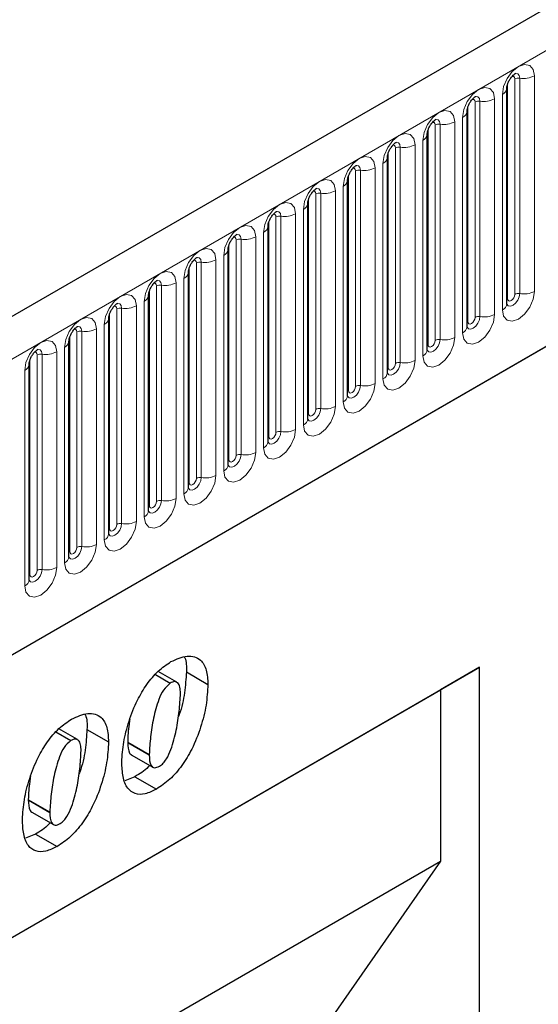
# Model space of a CAD drawing. Units: millimetres. Extents: x 0 to 1506, y 0 to 1228.
# Drawn here: x 146 to 156, y 77 to 96 of the extents above; entities that cross this region are included whole.
import ezdxf

# ---------------------------------------------------------------- set-up
doc = ezdxf.new("R2010")
doc.units = ezdxf.units.MM

msp = doc.modelspace()

# ---------------------------------------------------------------- linework, layer by layer
at = {"color": 7, "linetype": 'Continuous', "lineweight": 25}
for p, q in [((205.323, 124.7387), (64.1844, 43.2612)), ((68.9709, 39.3606), (201.5625, 115.9041)), ((155.8385, 90.7925), (155.8385, 95.0385)), ((155.0536, 90.3394), (155.0536, 94.5854)), ((154.2687, 89.8863), (154.2687, 94.1323)), ((153.4838, 89.4331), (153.4838, 93.6792)), ((152.6989, 88.98), (152.6989, 93.2261)), ((151.914, 88.5269), (151.914, 92.7729)), ((151.1291, 88.0738), (151.1291, 92.3198)), ((150.3442, 87.6207), (150.3442, 91.8667)), ((149.5593, 87.1676), (149.5593, 91.4136)), ((148.7745, 86.7145), (148.7745, 90.9605)), ((147.9896, 86.2614), (147.9896, 90.5074)), ((147.2047, 85.8083), (147.2047, 90.0543)), ((146.4198, 85.3552), (146.4198, 89.6012)), ((138.8008, 74.1054), (155.3004, 83.6304)), ((155.3004, 83.6304), (154.5315, 83.1864)), ((155.3004, 68.7101), (155.3004, 83.6304)), ((148.9082, 83.4853), (149.2012, 83.3162)), ((149.3304, 83.3347), (148.9617, 83.5476)), ((149.5194, 83.5374), (149.9437, 83.2924)), ((138.8008, 74.1052), (154.5315, 83.1864)), ((154.5315, 83.1864), (154.5315, 79.8124)), ((146.9489, 82.3542), (147.2419, 82.1851)), ((147.3711, 82.2036), (147.0024, 82.4165)), ((147.5601, 82.4063), (147.9843, 82.1613)), ((148.3623, 82.1568), (148.3623, 82.147)), ((148.3623, 82.147), (148.7866, 81.9021)), ((148.4337, 81.9052), (148.8579, 81.6603)), ((148.7866, 81.9118), (148.7866, 81.9021)), ((148.5045, 81.4738), (148.3059, 81.3912)), ((148.5045, 81.4738), (148.9288, 81.2289)), ((146.403, 81.0257), (146.403, 81.0159)), ((146.403, 81.0159), (146.8273, 80.771)), ((146.4744, 80.7741), (146.8986, 80.5292)), ((146.8273, 80.7807), (146.8273, 80.771)), ((146.5452, 80.3427), (146.3466, 80.2601)), ((146.5452, 80.3427), (146.9695, 80.0978)), ((138.8008, 70.7313), (154.5315, 79.8124)), ((154.5315, 79.8124), (151.7632, 75.8459))]:
    msp.add_line(p, q, dxfattribs=at)
at = {"color": 8, "linetype": 'Continuous', "lineweight": 18}
for p, q in [((64.6974, 42.7196), (205.836, 124.1971)), ((68.9709, 39.3606), (201.5625, 115.9041)), ((156.3819, 91.0345), (156.3819, 95.2805)), ((155.8541, 90.893), (155.8541, 95.1391)), ((155.9955, 90.9747), (155.9955, 95.2207)), ((156.0921, 95.2356), (156.0921, 90.9896)), ((155.7506, 94.916), (155.7506, 90.67)), ((155.0692, 90.4399), (155.0692, 94.686)), ((155.2106, 90.5216), (155.2106, 94.7676)), ((155.3072, 94.7825), (155.3072, 90.5365)), ((155.597, 90.5813), (155.597, 94.8274)), ((154.4258, 90.0685), (154.4258, 94.3145)), ((154.5224, 94.3294), (154.5224, 90.0834)), ((154.8121, 90.1282), (154.8121, 94.3743)), ((154.9657, 94.4629), (154.9657, 90.2169)), ((154.2843, 89.9868), (154.2843, 94.2328)), ((154.0272, 89.6751), (154.0272, 93.9211)), ((154.1808, 94.0098), (154.1808, 89.7638)), ((153.4994, 89.5337), (153.4994, 93.7797)), ((153.6409, 89.6154), (153.6409, 93.8614)), ((153.7375, 93.8763), (153.7375, 89.6303)), ((153.3959, 93.5567), (153.3959, 89.3107)), ((152.7146, 89.0806), (152.7146, 93.3266)), ((152.856, 89.1623), (152.856, 93.4083)), ((152.9526, 93.4232), (152.9526, 89.1772)), ((153.2424, 89.222), (153.2424, 93.468)), ((152.0711, 88.7092), (152.0711, 92.9552)), ((152.1677, 92.9701), (152.1677, 88.7241)), ((152.4575, 88.7689), (152.4575, 93.0149)), ((152.611, 93.1036), (152.611, 88.8576)), ((151.9297, 88.6275), (151.9297, 92.8735)), ((151.6726, 88.3158), (151.6726, 92.5618)), ((151.8261, 92.6505), (151.8261, 88.4045)), ((151.1448, 88.1744), (151.1448, 92.4204)), ((151.2862, 88.2561), (151.2862, 92.5021)), ((151.3828, 92.517), (151.3828, 88.271)), ((151.0413, 92.1974), (151.0413, 87.9514)), ((150.3599, 87.7213), (150.3599, 91.9673)), ((150.5013, 87.8029), (150.5013, 92.049)), ((150.5979, 92.0639), (150.5979, 87.8179)), ((150.8877, 87.8627), (150.8877, 92.1087)), ((149.7164, 87.3498), (149.7164, 91.5959)), ((149.813, 91.6108), (149.813, 87.3648)), ((150.1028, 87.4096), (150.1028, 91.6556)), ((150.2564, 91.7443), (150.2564, 87.4983)), ((149.575, 87.2682), (149.575, 91.5142)), ((149.3179, 86.9565), (149.3179, 91.2025)), ((149.4715, 91.2912), (149.4715, 87.0452)), ((148.7901, 86.8151), (148.7901, 91.0611)), ((148.9315, 86.8967), (148.9315, 91.1427)), ((149.0281, 91.1577), (149.0281, 86.9117)), ((148.6866, 90.8381), (148.6866, 86.592)), ((148.0052, 86.362), (148.0052, 90.608)), ((148.1466, 86.4436), (148.1466, 90.6896)), ((148.2432, 90.7046), (148.2432, 86.4586)), ((148.533, 86.5034), (148.533, 90.7494)), ((147.3618, 85.9905), (147.3618, 90.2365)), ((147.4584, 90.2515), (147.4584, 86.0055)), ((147.7481, 86.0503), (147.7481, 90.2963)), ((147.9017, 90.385), (147.9017, 86.1389)), ((147.2203, 85.9089), (147.2203, 90.1549)), ((146.9632, 85.5972), (146.9632, 89.8432)), ((147.1168, 89.9318), (147.1168, 85.6858)), ((146.4355, 85.4558), (146.4355, 89.7018)), ((146.5769, 85.5374), (146.5769, 89.7834)), ((146.6735, 89.7984), (146.6735, 85.5524)), ((146.3319, 89.4787), (146.3319, 85.2327)), ((148.3623, 82.1568), (148.7866, 81.9118)), ((146.403, 81.0257), (146.8273, 80.7807))]:
    msp.add_line(p, q, dxfattribs=at)
at = {"color": 8, "linetype": 'Continuous', "lineweight": 18, "flags": 128}
for points in [[(156.3819, 95.2805), (156.3579, 95.4061), (156.2895, 95.4848), (156.187, 95.5047), (156.0662, 95.4628), (155.9454, 95.3653), (155.843, 95.2271), (155.7746, 95.0694), (155.7506, 94.916)], [(155.9389, 95.268), (155.9519, 95.2709), (155.9748, 95.2665), (155.9902, 95.2488), (155.9955, 95.2207)], [(156.0061, 95.3288), (156.0107, 95.3294), (156.0535, 95.3211), (156.0821, 95.2882), (156.0921, 95.2356)], [(155.597, 94.8274), (155.573, 94.953), (155.5046, 95.0317), (155.4022, 95.0516), (155.2814, 95.0096), (155.1606, 94.9122), (155.0582, 94.774), (154.9897, 94.6163), (154.9657, 94.4629)], [(155.2212, 94.8757), (155.2258, 94.8763), (155.2686, 94.868), (155.2972, 94.835), (155.3072, 94.7825)], [(155.154, 94.8149), (155.167, 94.8178), (155.1899, 94.8134), (155.2053, 94.7957), (155.2106, 94.7676)], [(154.8121, 94.3743), (154.7881, 94.4999), (154.7197, 94.5786), (154.6173, 94.5985), (154.4965, 94.5565), (154.3757, 94.4591), (154.2733, 94.3209), (154.2048, 94.1632), (154.1808, 94.0098)], [(154.3691, 94.3618), (154.3821, 94.3647), (154.405, 94.3603), (154.4204, 94.3426), (154.4258, 94.3145)], [(154.4363, 94.4226), (154.4409, 94.4232), (154.4837, 94.4149), (154.5123, 94.3819), (154.5224, 94.3294)], [(154.0272, 93.9211), (154.0032, 94.0468), (153.9348, 94.1255), (153.8324, 94.1454), (153.7116, 94.1034), (153.5908, 94.006), (153.4884, 93.8678), (153.4199, 93.7101), (153.3959, 93.5567)], [(153.5842, 93.9087), (153.5972, 93.9116), (153.6202, 93.9072), (153.6355, 93.8895), (153.6409, 93.8614)], [(153.6514, 93.9695), (153.656, 93.9701), (153.6988, 93.9618), (153.7274, 93.9288), (153.7375, 93.8763)], [(153.2424, 93.468), (153.2183, 93.5937), (153.1499, 93.6724), (153.0475, 93.6923), (152.9267, 93.6503), (152.8059, 93.5528), (152.7035, 93.4147), (152.6351, 93.257), (152.611, 93.1036)], [(152.8666, 93.5164), (152.8711, 93.517), (152.9139, 93.5086), (152.9425, 93.4757), (152.9526, 93.4232)], [(152.7994, 93.4556), (152.8123, 93.4585), (152.8353, 93.4541), (152.8506, 93.4364), (152.856, 93.4083)], [(152.4575, 93.0149), (152.4334, 93.1406), (152.365, 93.2193), (152.2626, 93.2392), (152.1418, 93.1972), (152.021, 93.0997), (151.9186, 92.9616), (151.8502, 92.8038), (151.8261, 92.6505)], [(152.0145, 93.0025), (152.0274, 93.0054), (152.0504, 93.001), (152.0657, 92.9833), (152.0711, 92.9552)], [(152.0817, 93.0633), (152.0862, 93.0639), (152.129, 93.0555), (152.1576, 93.0226), (152.1677, 92.9701)], [(151.6726, 92.5618), (151.6485, 92.6875), (151.5801, 92.7662), (151.4777, 92.7861), (151.3569, 92.7441), (151.2361, 92.6466), (151.1337, 92.5085), (151.0653, 92.3507), (151.0413, 92.1974)], [(151.2296, 92.5494), (151.2426, 92.5523), (151.2655, 92.5478), (151.2808, 92.5302), (151.2862, 92.5021)], [(151.2968, 92.6102), (151.3013, 92.6108), (151.3441, 92.6024), (151.3728, 92.5695), (151.3828, 92.517)], [(150.8877, 92.1087), (150.8637, 92.2343), (150.7952, 92.3131), (150.6928, 92.333), (150.572, 92.291), (150.4512, 92.1935), (150.3488, 92.0554), (150.2804, 91.8976), (150.2564, 91.7443)], [(150.5119, 92.1571), (150.5165, 92.1576), (150.5593, 92.1493), (150.5879, 92.1164), (150.5979, 92.0639)], [(150.4447, 92.0963), (150.4577, 92.0992), (150.4806, 92.0947), (150.4959, 92.0771), (150.5013, 92.049)], [(150.1028, 91.6556), (150.0788, 91.7812), (150.0103, 91.86), (149.9079, 91.8799), (149.7871, 91.8379), (149.6663, 91.7404), (149.5639, 91.6023), (149.4955, 91.4445), (149.4715, 91.2912)], [(149.6598, 91.6432), (149.6728, 91.6461), (149.6957, 91.6416), (149.711, 91.624), (149.7164, 91.5959)], [(149.727, 91.704), (149.7316, 91.7045), (149.7744, 91.6962), (149.803, 91.6633), (149.813, 91.6108)], [(149.3179, 91.2025), (149.2939, 91.3281), (149.2255, 91.4069), (149.123, 91.4268), (149.0022, 91.3848), (148.8815, 91.2873), (148.779, 91.1492), (148.7106, 90.9914), (148.6866, 90.8381)], [(148.8749, 91.1901), (148.8879, 91.193), (148.9108, 91.1885), (148.9262, 91.1709), (148.9315, 91.1427)], [(148.9421, 91.2509), (148.9467, 91.2514), (148.9895, 91.2431), (149.0181, 91.2102), (149.0281, 91.1577)], [(155.7506, 90.67), (155.7746, 90.5444), (155.843, 90.4656), (155.9454, 90.4457), (156.0662, 90.4877), (156.187, 90.5852), (156.2895, 90.7233), (156.3579, 90.8811), (156.3819, 91.0345)], [(156.0921, 90.9896), (156.0821, 90.9255), (156.0535, 90.8596), (156.0107, 90.8018), (155.9602, 90.7611), (155.9097, 90.7435), (155.8669, 90.7519), (155.8383, 90.7848), (155.8369, 90.7881)], [(148.533, 90.7494), (148.509, 90.875), (148.4406, 90.9538), (148.3382, 90.9737), (148.2174, 90.9317), (148.0966, 90.8342), (147.9942, 90.6961), (147.9257, 90.5383), (147.9017, 90.385)], [(148.1572, 90.7978), (148.1618, 90.7983), (148.2046, 90.79), (148.2332, 90.7571), (148.2432, 90.7046)], [(155.8385, 90.8813), (155.8455, 90.8874), (155.8541, 90.893)], [(155.8541, 90.893), (155.8595, 90.8649), (155.8748, 90.8473), (155.8978, 90.8428), (155.9248, 90.8522), (155.9519, 90.8741), (155.9748, 90.905), (155.9902, 90.9403), (155.9955, 90.9747)], [(148.09, 90.737), (148.103, 90.7399), (148.1259, 90.7354), (148.1413, 90.7178), (148.1466, 90.6896)], [(147.7481, 90.2963), (147.7241, 90.4219), (147.6557, 90.5007), (147.5533, 90.5206), (147.4325, 90.4786), (147.3117, 90.3811), (147.2093, 90.243), (147.1408, 90.0852), (147.1168, 89.9318)], [(154.9657, 90.2169), (154.9897, 90.0913), (155.0582, 90.0125), (155.1606, 89.9926), (155.2814, 90.0346), (155.4022, 90.1321), (155.5046, 90.2702), (155.573, 90.428), (155.597, 90.5813)], [(155.3072, 90.5365), (155.2972, 90.4724), (155.2686, 90.4065), (155.2258, 90.3487), (155.1753, 90.308), (155.1248, 90.2904), (155.082, 90.2988), (155.0534, 90.3317), (155.052, 90.335)], [(155.0536, 90.4282), (155.0606, 90.4343), (155.0692, 90.4399)], [(155.0692, 90.4399), (155.0746, 90.4118), (155.0899, 90.3942), (155.1129, 90.3897), (155.1399, 90.3991), (155.167, 90.4209), (155.1899, 90.4519), (155.2053, 90.4872), (155.2106, 90.5216)], [(147.3051, 90.2839), (147.3181, 90.2868), (147.3411, 90.2823), (147.3564, 90.2647), (147.3618, 90.2365)], [(147.3723, 90.3447), (147.3769, 90.3452), (147.4197, 90.3369), (147.4483, 90.304), (147.4584, 90.2515)], [(146.9632, 89.8432), (146.9392, 89.9688), (146.8708, 90.0476), (146.7684, 90.0675), (146.6476, 90.0255), (146.5268, 89.928), (146.4244, 89.7899), (146.356, 89.6321), (146.3319, 89.4787)], [(154.1808, 89.7638), (154.2048, 89.6382), (154.2733, 89.5594), (154.3757, 89.5395), (154.4965, 89.5815), (154.6173, 89.679), (154.7197, 89.8171), (154.7881, 89.9749), (154.8121, 90.1282)], [(154.5224, 90.0834), (154.5123, 90.0193), (154.4837, 89.9534), (154.4409, 89.8956), (154.3904, 89.8549), (154.3399, 89.8373), (154.2971, 89.8456), (154.2685, 89.8786), (154.2671, 89.8819)], [(154.2843, 89.9868), (154.2897, 89.9587), (154.305, 89.9411), (154.328, 89.9366), (154.355, 89.946), (154.3821, 89.9678), (154.405, 89.9988), (154.4204, 90.0341), (154.4258, 90.0685)], [(146.5202, 89.8308), (146.5332, 89.8337), (146.5562, 89.8292), (146.5715, 89.8116), (146.5769, 89.7834)], [(146.5874, 89.8915), (146.592, 89.8921), (146.6348, 89.8838), (146.6634, 89.8509), (146.6735, 89.7984)], [(154.2687, 89.9751), (154.2757, 89.9812), (154.2843, 89.9868)], [(153.3959, 89.3107), (153.4199, 89.1851), (153.4884, 89.1063), (153.5908, 89.0864), (153.7116, 89.1284), (153.8324, 89.2259), (153.9348, 89.364), (154.0032, 89.5218), (154.0272, 89.6751)], [(153.7375, 89.6303), (153.7274, 89.5662), (153.6988, 89.5003), (153.656, 89.4425), (153.6055, 89.4018), (153.555, 89.3842), (153.5122, 89.3925), (153.4836, 89.4255), (153.4822, 89.4288)], [(153.4838, 89.522), (153.4908, 89.5281), (153.4994, 89.5337)], [(153.4994, 89.5337), (153.5048, 89.5056), (153.5202, 89.4879), (153.5431, 89.4835), (153.5702, 89.4929), (153.5972, 89.5147), (153.6202, 89.5457), (153.6355, 89.581), (153.6409, 89.6154)], [(152.611, 88.8576), (152.6351, 88.732), (152.7035, 88.6532), (152.8059, 88.6333), (152.9267, 88.6753), (153.0475, 88.7728), (153.1499, 88.9109), (153.2183, 89.0687), (153.2424, 89.222)], [(152.9526, 89.1772), (152.9425, 89.1131), (152.9139, 89.0472), (152.8711, 88.9894), (152.8206, 88.9487), (152.7701, 88.9311), (152.7273, 88.9394), (152.6987, 88.9724), (152.6973, 88.9757)], [(152.6989, 89.0689), (152.7059, 89.0749), (152.7146, 89.0806)], [(152.7146, 89.0806), (152.7199, 89.0525), (152.7353, 89.0348), (152.7582, 89.0304), (152.7853, 89.0398), (152.8123, 89.0616), (152.8353, 89.0926), (152.8506, 89.1279), (152.856, 89.1623)], [(151.8261, 88.4045), (151.8502, 88.2788), (151.9186, 88.2001), (152.021, 88.1802), (152.1418, 88.2222), (152.2626, 88.3197), (152.365, 88.4578), (152.4334, 88.6156), (152.4575, 88.7689)], [(152.1677, 88.7241), (152.1576, 88.66), (152.129, 88.594), (152.0862, 88.5363), (152.0357, 88.4956), (151.9852, 88.478), (151.9424, 88.4863), (151.9138, 88.5192), (151.9124, 88.5225)], [(151.9297, 88.6275), (151.9351, 88.5994), (151.9504, 88.5817), (151.9733, 88.5773), (152.0004, 88.5867), (152.0274, 88.6085), (152.0504, 88.6395), (152.0657, 88.6748), (152.0711, 88.7092)], [(151.914, 88.6158), (151.921, 88.6218), (151.9297, 88.6275)], [(151.0413, 87.9514), (151.0653, 87.8257), (151.1337, 87.747), (151.2361, 87.7271), (151.3569, 87.7691), (151.4777, 87.8666), (151.5801, 88.0047), (151.6485, 88.1625), (151.6726, 88.3158)], [(151.3828, 88.271), (151.3728, 88.2069), (151.3441, 88.1409), (151.3013, 88.0832), (151.2508, 88.0425), (151.2004, 88.0249), (151.1575, 88.0332), (151.1289, 88.0661), (151.1275, 88.0694)], [(151.1291, 88.1627), (151.1362, 88.1687), (151.1448, 88.1744)], [(151.1448, 88.1744), (151.1502, 88.1463), (151.1655, 88.1286), (151.1884, 88.1242), (151.2155, 88.1336), (151.2426, 88.1554), (151.2655, 88.1864), (151.2808, 88.2217), (151.2862, 88.2561)], [(150.2564, 87.4983), (150.2804, 87.3726), (150.3488, 87.2939), (150.4512, 87.274), (150.572, 87.316), (150.6928, 87.4135), (150.7952, 87.5516), (150.8637, 87.7093), (150.8877, 87.8627)], [(150.5979, 87.8179), (150.5879, 87.7538), (150.5593, 87.6878), (150.5165, 87.6301), (150.466, 87.5893), (150.4155, 87.5718), (150.3727, 87.5801), (150.3441, 87.613), (150.3426, 87.6163)], [(150.3442, 87.7096), (150.3513, 87.7156), (150.3599, 87.7213)], [(150.3599, 87.7213), (150.3653, 87.6932), (150.3806, 87.6755), (150.4035, 87.6711), (150.4306, 87.6805), (150.4577, 87.7023), (150.4806, 87.7333), (150.4959, 87.7686), (150.5013, 87.8029)], [(149.4715, 87.0452), (149.4955, 86.9195), (149.5639, 86.8408), (149.6663, 86.8209), (149.7871, 86.8629), (149.9079, 86.9603), (150.0103, 87.0985), (150.0788, 87.2562), (150.1028, 87.4096)], [(149.813, 87.3648), (149.803, 87.3007), (149.7744, 87.2347), (149.7316, 87.177), (149.6811, 87.1362), (149.6306, 87.1187), (149.5878, 87.127), (149.5592, 87.1599), (149.5577, 87.1632)], [(149.575, 87.2682), (149.5804, 87.2401), (149.5957, 87.2224), (149.6187, 87.218), (149.6457, 87.2274), (149.6728, 87.2492), (149.6957, 87.2801), (149.711, 87.3155), (149.7164, 87.3498)], [(149.5593, 87.2565), (149.5664, 87.2625), (149.575, 87.2682)], [(148.6866, 86.592), (148.7106, 86.4664), (148.779, 86.3877), (148.8815, 86.3678), (149.0022, 86.4098), (149.123, 86.5072), (149.2255, 86.6454), (149.2939, 86.8031), (149.3179, 86.9565)], [(149.0281, 86.9117), (149.0181, 86.8476), (148.9895, 86.7816), (148.9467, 86.7239), (148.8962, 86.6831), (148.8457, 86.6656), (148.8029, 86.6739), (148.7743, 86.7068), (148.7729, 86.7101)], [(148.7745, 86.8034), (148.7815, 86.8094), (148.7901, 86.8151)], [(148.7901, 86.8151), (148.7955, 86.787), (148.8108, 86.7693), (148.8338, 86.7649), (148.8608, 86.7743), (148.8879, 86.7961), (148.9108, 86.827), (148.9262, 86.8624), (148.9315, 86.8967)], [(147.9017, 86.1389), (147.9257, 86.0133), (147.9942, 85.9346), (148.0966, 85.9147), (148.2174, 85.9567), (148.3382, 86.0541), (148.4406, 86.1923), (148.509, 86.35), (148.533, 86.5034)], [(148.2432, 86.4586), (148.2332, 86.3945), (148.2046, 86.3285), (148.1618, 86.2708), (148.1113, 86.23), (148.0608, 86.2125), (148.018, 86.2208), (147.9894, 86.2537), (147.988, 86.257)], [(147.9896, 86.3503), (147.9966, 86.3563), (148.0052, 86.362)], [(148.0052, 86.362), (148.0106, 86.3338), (148.0259, 86.3162), (148.0489, 86.3117), (148.0759, 86.3212), (148.103, 86.343), (148.1259, 86.3739), (148.1413, 86.4093), (148.1466, 86.4436)], [(147.1168, 85.6858), (147.1408, 85.5602), (147.2093, 85.4815), (147.3117, 85.4616), (147.4325, 85.5035), (147.5533, 85.601), (147.6557, 85.7392), (147.7241, 85.8969), (147.7481, 86.0503)], [(147.4584, 86.0055), (147.4483, 85.9414), (147.4197, 85.8754), (147.3769, 85.8177), (147.3264, 85.7769), (147.2759, 85.7594), (147.2331, 85.7677), (147.2045, 85.8006), (147.2031, 85.8039)], [(147.2203, 85.9089), (147.2257, 85.8807), (147.2411, 85.8631), (147.264, 85.8586), (147.2911, 85.868), (147.3181, 85.8899), (147.3411, 85.9208), (147.3564, 85.9562), (147.3618, 85.9905)], [(147.2047, 85.8972), (147.2117, 85.9032), (147.2203, 85.9089)], [(146.3319, 85.2327), (146.356, 85.1071), (146.4244, 85.0283), (146.5268, 85.0085), (146.6476, 85.0504), (146.7684, 85.1479), (146.8708, 85.2861), (146.9392, 85.4438), (146.9632, 85.5972)], [(146.6735, 85.5524), (146.6634, 85.4882), (146.6348, 85.4223), (146.592, 85.3646), (146.5415, 85.3238), (146.491, 85.3063), (146.4482, 85.3146), (146.4196, 85.3475), (146.4182, 85.3508)], [(146.4198, 85.444), (146.4268, 85.4501), (146.4355, 85.4558)], [(146.4355, 85.4558), (146.4408, 85.4276), (146.4562, 85.41), (146.4791, 85.4055), (146.5062, 85.4149), (146.5332, 85.4368), (146.5562, 85.4677), (146.5715, 85.5031), (146.5769, 85.5374)]]:
    msp.add_lwpolyline(points, dxfattribs=at)
at = {"color": 8, "linetype": 'Continuous', "lineweight": 18}
for centre, radius, start, end in [((156.1703, 95.6895), 0.4605, 260.2289, 297.35717), ((156.0661, 95.0844), 0.1535, 80.2289, 117.35717), ((155.6961, 95.0476), 0.1424, 292.48046, 357.42838), ((155.2812, 94.6313), 0.1535, 80.2289, 117.35717), ((155.3854, 95.2364), 0.4605, 260.2289, 297.35717), ((154.9112, 94.5945), 0.1424, 292.48046, 357.42838), ((154.4963, 94.1782), 0.1535, 80.2289, 117.35717), ((154.6005, 94.7833), 0.4605, 260.2289, 297.35717), ((154.1263, 94.1414), 0.1424, 292.48046, 357.42838), ((153.8156, 94.3302), 0.4605, 260.2289, 297.35717), ((153.7114, 93.725), 0.1535, 80.2289, 117.35717), ((153.3415, 93.6883), 0.1424, 292.48046, 357.42838), ((152.9265, 93.2719), 0.1535, 80.2289, 117.35717), ((153.0307, 93.8771), 0.4605, 260.2289, 297.35717), ((152.5566, 93.2352), 0.1424, 292.48046, 357.42838), ((152.1416, 92.8188), 0.1535, 80.2289, 117.35717), ((152.2458, 93.4239), 0.4605, 260.2289, 297.35717), ((151.7717, 92.7821), 0.1424, 292.48046, 357.42838), ((151.461, 92.9708), 0.4605, 260.2289, 297.35717), ((151.3567, 92.3657), 0.1535, 80.2289, 117.35717), ((150.9868, 92.329), 0.1424, 292.48046, 357.42838), ((150.5719, 91.9126), 0.1535, 80.2289, 117.35717), ((150.6761, 92.5177), 0.4605, 260.2289, 297.35717), ((150.2019, 91.8759), 0.1424, 292.48046, 357.42838), ((149.787, 91.4595), 0.1535, 80.2289, 117.35717), ((149.8912, 92.0646), 0.4605, 260.2289, 297.35717), ((149.417, 91.4228), 0.1424, 292.48046, 357.42838), ((149.1063, 91.6115), 0.4605, 260.2289, 297.35717), ((149.0021, 91.0064), 0.1535, 80.2289, 117.35717), ((156.0661, 90.8384), 0.1535, 80.2289, 117.35717), ((156.1703, 91.4435), 0.4605, 260.2289, 297.35717), ((148.6321, 90.9697), 0.1424, 292.48046, 357.42838), ((155.6877, 90.8079), 0.1516, 294.52506, 354.1548), ((148.2172, 90.5533), 0.1535, 80.2289, 117.35717), ((148.3214, 91.1584), 0.4605, 260.2289, 297.35717), ((147.8472, 90.5166), 0.1424, 292.48046, 357.42838), ((155.2812, 90.3852), 0.1535, 80.2289, 117.35717), ((155.3854, 90.9904), 0.4605, 260.2289, 297.35717), ((147.4323, 90.1002), 0.1535, 80.2289, 117.35717), ((147.5365, 90.7053), 0.4605, 260.2289, 297.35717), ((154.9028, 90.3548), 0.1516, 294.52506, 354.1548), ((147.0623, 90.0635), 0.1424, 292.48046, 357.42838), ((154.4963, 89.9321), 0.1535, 80.2289, 117.35717), ((154.6005, 90.5373), 0.4605, 260.2289, 297.35717), ((146.7516, 90.2522), 0.4605, 260.2289, 297.35717), ((154.1179, 89.9017), 0.1516, 294.52506, 354.1548), ((146.6474, 89.6471), 0.1535, 80.2289, 117.35717), ((153.7114, 89.479), 0.1535, 80.2289, 117.35717), ((153.8156, 90.0841), 0.4605, 260.2289, 297.35717), ((146.2775, 89.6103), 0.1424, 292.48046, 357.42838), ((153.333, 89.4486), 0.1516, 294.52506, 354.1548), ((152.9265, 89.0259), 0.1535, 80.2289, 117.35717), ((153.0307, 89.631), 0.4605, 260.2289, 297.35717), ((152.5481, 88.9955), 0.1516, 294.52506, 354.1548), ((152.1416, 88.5728), 0.1535, 80.2289, 117.35717), ((152.2458, 89.1779), 0.4605, 260.2289, 297.35717), ((151.7632, 88.5424), 0.1516, 294.52506, 354.1548), ((151.3567, 88.1197), 0.1535, 80.2289, 117.35717), ((151.461, 88.7248), 0.4605, 260.2289, 297.35717), ((150.9783, 88.0893), 0.1516, 294.52506, 354.1548), ((150.5719, 87.6666), 0.1535, 80.2289, 117.35717), ((150.6761, 88.2717), 0.4605, 260.2289, 297.35717), ((150.1934, 87.6362), 0.1516, 294.52506, 354.1548), ((149.787, 87.2135), 0.1535, 80.2289, 117.35717), ((149.8912, 87.8186), 0.4605, 260.2289, 297.35717), ((149.4086, 87.183), 0.1516, 294.52506, 354.1548), ((149.0021, 86.7604), 0.1535, 80.2289, 117.35717), ((149.1063, 87.3655), 0.4605, 260.2289, 297.35717), ((148.6237, 86.7299), 0.1516, 294.52506, 354.1548), ((148.2172, 86.3073), 0.1535, 80.2289, 117.35717), ((148.3214, 86.9124), 0.4605, 260.2289, 297.35717), ((147.8388, 86.2768), 0.1516, 294.52506, 354.1548), ((147.4323, 85.8542), 0.1535, 80.2289, 117.35717), ((147.5365, 86.4593), 0.4605, 260.2289, 297.35717), ((147.0539, 85.8237), 0.1516, 294.52506, 354.1548), ((146.6474, 85.4011), 0.1535, 80.2289, 117.35717), ((146.7516, 86.0062), 0.4605, 260.2289, 297.35717), ((146.269, 85.3706), 0.1516, 294.52506, 354.1548)]:
    msp.add_arc(centre, radius, start, end, dxfattribs=at)
at = {"color": 7, "linetype": 'Continuous', "lineweight": 25}
for points, knots in [([(155.8385, 95.0385), (155.8388, 95.0468), (155.8395, 95.0642), (155.8498, 95.1101), (155.8713, 95.1657), (155.9047, 95.2255), (155.9444, 95.2763), (155.9804, 95.3102), (156.0083, 95.3284), (156.012, 95.3296), (156.014, 95.3303)], [0, 0, 0, 0, 0.1088923, 0.2265392, 0.3558497, 0.4961438, 0.6408069, 0.7634905, 0.8767481, 1, 1, 1, 1]), ([(155.0536, 94.5854), (155.0539, 94.5937), (155.0546, 94.6111), (155.0649, 94.6569), (155.0864, 94.7126), (155.1198, 94.7724), (155.1595, 94.8232), (155.1955, 94.8571), (155.2234, 94.8753), (155.2271, 94.8765), (155.2291, 94.8772)], [0, 0, 0, 0, 0.1088923, 0.2265392, 0.3558497, 0.4961438, 0.6408069, 0.7634905, 0.8767481, 1, 1, 1, 1]), ([(154.2687, 94.1323), (154.269, 94.1406), (154.2697, 94.158), (154.28, 94.2038), (154.3015, 94.2595), (154.3349, 94.3193), (154.3746, 94.3701), (154.4106, 94.404), (154.4385, 94.4222), (154.4422, 94.4234), (154.4442, 94.4241)], [0, 0, 0, 0, 0.1088923, 0.2265392, 0.3558497, 0.4961438, 0.6408069, 0.7634905, 0.8767481, 1, 1, 1, 1]), ([(153.4838, 93.6792), (153.4841, 93.6875), (153.4849, 93.7049), (153.4951, 93.7507), (153.5166, 93.8064), (153.55, 93.8662), (153.5897, 93.917), (153.6257, 93.9509), (153.6536, 93.9691), (153.6574, 93.9703), (153.6593, 93.971)], [0, 0, 0, 0, 0.1088923, 0.2265392, 0.3558497, 0.4961438, 0.6408069, 0.7634905, 0.8767481, 1, 1, 1, 1]), ([(152.6989, 93.2261), (152.6992, 93.2344), (152.7, 93.2518), (152.7103, 93.2976), (152.7317, 93.3533), (152.7651, 93.4131), (152.8048, 93.4638), (152.8408, 93.4978), (152.8687, 93.516), (152.8725, 93.5172), (152.8744, 93.5179)], [0, 0, 0, 0, 0.1088923, 0.2265392, 0.3558497, 0.4961438, 0.6408069, 0.7634905, 0.8767481, 1, 1, 1, 1]), ([(151.914, 92.7729), (151.9144, 92.7813), (151.9151, 92.7987), (151.9254, 92.8445), (151.9468, 92.9002), (151.9802, 92.9599), (152.0199, 93.0107), (152.056, 93.0447), (152.0838, 93.0628), (152.0876, 93.0641), (152.0895, 93.0647)], [0, 0, 0, 0, 0.1088923, 0.2265392, 0.3558497, 0.4961438, 0.6408069, 0.7634905, 0.8767481, 1, 1, 1, 1]), ([(151.1291, 92.3198), (151.1295, 92.3282), (151.1302, 92.3455), (151.1405, 92.3914), (151.1619, 92.4471), (151.1953, 92.5068), (151.235, 92.5576), (151.2711, 92.5916), (151.2989, 92.6097), (151.3027, 92.611), (151.3046, 92.6116)], [0, 0, 0, 0, 0.1088923, 0.2265392, 0.3558497, 0.4961438, 0.6408069, 0.7634905, 0.8767481, 1, 1, 1, 1]), ([(150.3442, 91.8667), (150.3446, 91.8751), (150.3453, 91.8924), (150.3556, 91.9383), (150.377, 91.9939), (150.4105, 92.0537), (150.4502, 92.1045), (150.4862, 92.1385), (150.514, 92.1566), (150.5178, 92.1579), (150.5198, 92.1585)], [0, 0, 0, 0, 0.1088923, 0.2265392, 0.3558497, 0.4961438, 0.6408069, 0.7634905, 0.8767481, 1, 1, 1, 1]), ([(149.5593, 91.4136), (149.5597, 91.422), (149.5604, 91.4393), (149.5707, 91.4852), (149.5921, 91.5408), (149.6256, 91.6006), (149.6653, 91.6514), (149.7013, 91.6854), (149.7292, 91.7035), (149.7329, 91.7048), (149.7349, 91.7054)], [0, 0, 0, 0, 0.1088923, 0.2265392, 0.3558497, 0.4961438, 0.6408069, 0.7634905, 0.8767481, 1, 1, 1, 1]), ([(148.7745, 90.9605), (148.7748, 90.9689), (148.7755, 90.9862), (148.7858, 91.0321), (148.8073, 91.0877), (148.8407, 91.1475), (148.8804, 91.1983), (148.9164, 91.2323), (148.9443, 91.2504), (148.948, 91.2517), (148.95, 91.2523)], [0, 0, 0, 0, 0.1088923, 0.2265392, 0.3558497, 0.4961438, 0.6408069, 0.7634905, 0.8767481, 1, 1, 1, 1]), ([(147.9896, 90.5074), (147.9899, 90.5158), (147.9906, 90.5331), (148.0009, 90.579), (148.0224, 90.6346), (148.0558, 90.6944), (148.0955, 90.7452), (148.1315, 90.7792), (148.1594, 90.7973), (148.1631, 90.7986), (148.1651, 90.7992)], [0, 0, 0, 0, 0.1088923, 0.2265392, 0.3558497, 0.4961438, 0.6408069, 0.7634905, 0.8767481, 1, 1, 1, 1]), ([(155.8385, 90.7836), (155.8387, 90.7828), (155.8394, 90.7802), (155.8389, 90.7874), (155.8385, 90.7925)], [0, 0, 0, 0, 0.305113, 1, 1, 1, 1]), ([(147.2047, 90.0543), (147.205, 90.0627), (147.2057, 90.08), (147.216, 90.1259), (147.2375, 90.1815), (147.2709, 90.2413), (147.3106, 90.2921), (147.3466, 90.3261), (147.3745, 90.3442), (147.3782, 90.3455), (147.3802, 90.3461)], [0, 0, 0, 0, 0.1088923, 0.2265392, 0.3558497, 0.4961438, 0.6408069, 0.7634905, 0.8767481, 1, 1, 1, 1]), ([(155.0536, 90.3305), (155.0538, 90.3297), (155.0545, 90.3271), (155.054, 90.3343), (155.0536, 90.3394)], [0, 0, 0, 0, 0.305113, 1, 1, 1, 1]), ([(146.4198, 89.6012), (146.4201, 89.6095), (146.4209, 89.6269), (146.4311, 89.6728), (146.4526, 89.7284), (146.486, 89.7882), (146.5257, 89.839), (146.5617, 89.873), (146.5896, 89.8911), (146.5934, 89.8924), (146.5953, 89.893)], [0, 0, 0, 0, 0.1088923, 0.2265392, 0.3558497, 0.4961438, 0.6408069, 0.7634905, 0.8767481, 1, 1, 1, 1]), ([(154.2687, 89.8774), (154.2689, 89.8766), (154.2697, 89.874), (154.2691, 89.8812), (154.2687, 89.8863)], [0, 0, 0, 0, 0.305113, 1, 1, 1, 1]), ([(153.4838, 89.4243), (153.484, 89.4235), (153.4848, 89.4208), (153.4842, 89.4281), (153.4838, 89.4331)], [0, 0, 0, 0, 0.305113, 1, 1, 1, 1]), ([(152.6989, 88.9712), (152.6992, 88.9704), (152.6999, 88.9677), (152.6993, 88.975), (152.6989, 88.98)], [0, 0, 0, 0, 0.305113, 1, 1, 1, 1]), ([(151.914, 88.5181), (151.9143, 88.5173), (151.915, 88.5146), (151.9144, 88.5219), (151.914, 88.5269)], [0, 0, 0, 0, 0.305113, 1, 1, 1, 1]), ([(151.1292, 88.065), (151.1294, 88.0642), (151.1301, 88.0615), (151.1295, 88.0688), (151.1291, 88.0738)], [0, 0, 0, 0, 0.305113, 1, 1, 1, 1]), ([(150.3443, 87.6119), (150.3445, 87.6111), (150.3452, 87.6084), (150.3446, 87.6157), (150.3442, 87.6207)], [0, 0, 0, 0, 0.305113, 1, 1, 1, 1]), ([(149.5594, 87.1588), (149.5596, 87.158), (149.5603, 87.1553), (149.5597, 87.1626), (149.5593, 87.1676)], [0, 0, 0, 0, 0.305113, 1, 1, 1, 1]), ([(148.7745, 86.7057), (148.7747, 86.7049), (148.7754, 86.7022), (148.7749, 86.7095), (148.7745, 86.7145)], [0, 0, 0, 0, 0.305113, 1, 1, 1, 1]), ([(147.9896, 86.2526), (147.9898, 86.2518), (147.9906, 86.2491), (147.99, 86.2564), (147.9896, 86.2614)], [0, 0, 0, 0, 0.305113, 1, 1, 1, 1]), ([(147.2047, 85.7995), (147.2049, 85.7986), (147.2057, 85.796), (147.2051, 85.8033), (147.2047, 85.8083)], [0, 0, 0, 0, 0.305113, 1, 1, 1, 1]), ([(146.4198, 85.3464), (146.42, 85.3455), (146.4208, 85.3429), (146.4202, 85.3501), (146.4198, 85.3552)], [0, 0, 0, 0, 0.305113, 1, 1, 1, 1]), ([(149.2157, 83.7402), (149.3255, 83.7887), (149.545, 83.8856), (149.7998, 83.808), (149.929, 83.5839), (149.9388, 83.3897), (149.9437, 83.2924)], [0, 0, 0, 0, 0.2796648, 0.5592212, 0.7792138, 1, 1, 1, 1]), ([(149.4794, 83.8285), (149.4821, 83.824), (149.5243, 83.7538), (149.5218, 83.642), (149.5194, 83.5374)], [0, 0, 0, 0, 0.0640856, 1, 1, 1, 1]), ([(148.2466, 81.7634), (148.2549, 81.8924), (148.2716, 82.1505), (148.3807, 82.5673), (148.5325, 82.9569), (148.733, 83.2958), (148.9614, 83.5695), (149.1309, 83.6833), (149.2157, 83.7402)], [0, 0, 0, 0, 0.1867578, 0.3736882, 0.5603368, 0.7070438, 0.8535085, 1, 1, 1, 1]), ([(149.5194, 83.5374), (149.5104, 83.4028), (149.4925, 83.1336), (149.4309, 82.8284), (149.3665, 82.6713), (149.3615, 82.6591)], [0, 0, 0, 0, 0.47984499, 0.95987553, 1, 1, 1, 1]), ([(149.2012, 83.3162), (149.1537, 83.2743), (149.0579, 83.19), (148.9468, 82.9302), (148.8638, 82.6225), (148.8077, 82.2587), (148.7936, 82.0274), (148.7866, 81.9118)], [0, 0, 0, 0, 0.1229232, 0.2478589, 0.4982336, 0.7491689, 1, 1, 1, 1]), ([(149.9437, 83.2924), (149.9362, 83.1577), (149.9211, 82.8882), (149.8108, 82.4515), (149.6513, 82.0423), (149.4376, 81.6884), (149.1957, 81.4055), (149.0178, 81.2878), (148.9288, 81.2289)], [0, 0, 0, 0, 0.1868117, 0.3736956, 0.5603048, 0.7069526, 0.8534256, 1, 1, 1, 1]), ([(149.4037, 83.1185), (149.4019, 83.1588), (149.3983, 83.2392), (149.359, 83.3249), (149.2866, 83.3572), (149.2297, 83.3299), (149.2012, 83.3162)], [0, 0, 0, 0, 0.2808554, 0.5606941, 0.7799443, 1, 1, 1, 1]), ([(148.9907, 81.6803), (149.0155, 81.6982), (149.0652, 81.7339), (149.1479, 81.8502), (149.2462, 82.0745), (149.3265, 82.3939), (149.3835, 82.7641), (149.397, 83.0004), (149.4037, 83.1185)], [0, 0, 0, 0, 0.0622324, 0.1246366, 0.2493869, 0.4992824, 0.7496969, 1, 1, 1, 1]), ([(147.2563, 82.6091), (147.3661, 82.6576), (147.5857, 82.7545), (147.8405, 82.6769), (147.9697, 82.4528), (147.9794, 82.2586), (147.9843, 82.1613)], [0, 0, 0, 0, 0.2796648, 0.5592212, 0.7792138, 1, 1, 1, 1]), ([(147.5201, 82.6974), (147.5228, 82.6929), (147.565, 82.6227), (147.5624, 82.5109), (147.5601, 82.4063)], [0, 0, 0, 0, 0.0640856, 1, 1, 1, 1]), ([(146.2873, 80.6323), (146.2956, 80.7613), (146.3123, 81.0194), (146.4213, 81.4362), (146.5731, 81.8258), (146.7737, 82.1647), (147.0021, 82.4384), (147.1716, 82.5522), (147.2563, 82.6091)], [0, 0, 0, 0, 0.1867578, 0.3736882, 0.5603368, 0.7070438, 0.8535085, 1, 1, 1, 1]), ([(148.4051, 82.6058), (148.3995, 82.5726), (148.3737, 82.4182), (148.3673, 82.2717), (148.3623, 82.1568)], [0, 0, 0, 0, 0.2154283, 1, 1, 1, 1]), ([(147.5601, 82.4063), (147.5511, 82.2717), (147.5332, 82.0025), (147.4716, 81.6973), (147.4071, 81.5402), (147.4022, 81.528)], [0, 0, 0, 0, 0.479845, 0.9598755, 1, 1, 1, 1]), ([(147.2419, 82.1851), (147.1944, 82.1432), (147.0986, 82.0589), (146.9875, 81.7991), (146.9045, 81.4914), (146.8484, 81.1276), (146.8343, 80.8963), (146.8273, 80.7807)], [0, 0, 0, 0, 0.1229232, 0.2478589, 0.4982336, 0.7491689, 1, 1, 1, 1]), ([(147.9843, 82.1613), (147.9768, 82.0266), (147.9618, 81.7571), (147.8515, 81.3204), (147.6919, 80.9112), (147.4783, 80.5573), (147.2364, 80.2744), (147.0585, 80.1567), (146.9695, 80.0978)], [0, 0, 0, 0, 0.1868117, 0.37369564, 0.56030476, 0.70695264, 0.85342558, 1, 1, 1, 1]), ([(147.4444, 81.9874), (147.4426, 82.0277), (147.4389, 82.1081), (147.3997, 82.1938), (147.3273, 82.2261), (147.2704, 82.1988), (147.2419, 82.1851)], [0, 0, 0, 0, 0.2808554, 0.5606941, 0.7799443, 1, 1, 1, 1]), ([(148.3623, 82.147), (148.3667, 82.071), (148.3721, 81.9758), (148.4169, 81.9117), (148.4324, 81.9071), (148.4343, 81.9065)], [0, 0, 0, 0, 0.7761188, 0.9718485, 1, 1, 1, 1]), ([(147.0313, 80.5492), (147.0562, 80.5671), (147.1058, 80.6028), (147.1886, 80.7191), (147.2869, 80.9434), (147.3671, 81.2628), (147.4242, 81.633), (147.4376, 81.8693), (147.4444, 81.9874)], [0, 0, 0, 0, 0.0622324, 0.1246366, 0.2493869, 0.4992824, 0.7496969, 1, 1, 1, 1]), ([(148.7866, 81.9021), (148.7898, 81.8238), (148.7938, 81.7258), (148.8508, 81.6604), (148.9048, 81.6415), (148.9564, 81.6648), (148.9907, 81.6803)], [0, 0, 0, 0, 0.4992064, 0.6251015, 0.7505929, 1, 1, 1, 1]), ([(148.9288, 81.2289), (148.8543, 81.1918), (148.7054, 81.1177), (148.5031, 81.1243), (148.3444, 81.2399), (148.2579, 81.4668), (148.2504, 81.6645), (148.2466, 81.7634)], [0, 0, 0, 0, 0.1867715, 0.3731781, 0.5596186, 0.7794992, 1, 1, 1, 1]), ([(148.7932, 81.6977), (148.7846, 81.6877), (148.6969, 81.5857), (148.5958, 81.5269), (148.5045, 81.4738)], [0, 0, 0, 0, 0.0978005, 1, 1, 1, 1]), ([(146.4458, 81.4747), (146.4402, 81.4415), (146.4144, 81.2871), (146.408, 81.1406), (146.403, 81.0257)], [0, 0, 0, 0, 0.21542827, 1, 1, 1, 1]), ([(146.403, 81.0159), (146.4073, 80.9399), (146.4128, 80.8448), (146.4576, 80.7806), (146.4731, 80.776), (146.475, 80.7754)], [0, 0, 0, 0, 0.7761188, 0.9718485, 1, 1, 1, 1]), ([(146.8273, 80.771), (146.8305, 80.6927), (146.8345, 80.5947), (146.8915, 80.5293), (146.9455, 80.5104), (146.997, 80.5337), (147.0313, 80.5492)], [0, 0, 0, 0, 0.4992064, 0.6251015, 0.7505929, 1, 1, 1, 1]), ([(146.9695, 80.0978), (146.895, 80.0607), (146.7461, 79.9866), (146.5438, 79.9932), (146.3851, 80.1088), (146.2986, 80.3357), (146.2911, 80.5334), (146.2873, 80.6323)], [0, 0, 0, 0, 0.1867715, 0.3731781, 0.5596186, 0.7794992, 1, 1, 1, 1]), ([(146.8338, 80.5666), (146.8253, 80.5566), (146.7376, 80.4546), (146.6365, 80.3958), (146.5452, 80.3427)], [0, 0, 0, 0, 0.0978005, 1, 1, 1, 1])]:
    msp.add_open_spline(points, degree=3, knots=knots, dxfattribs=at)

doc.saveas('drawing.dxf')
